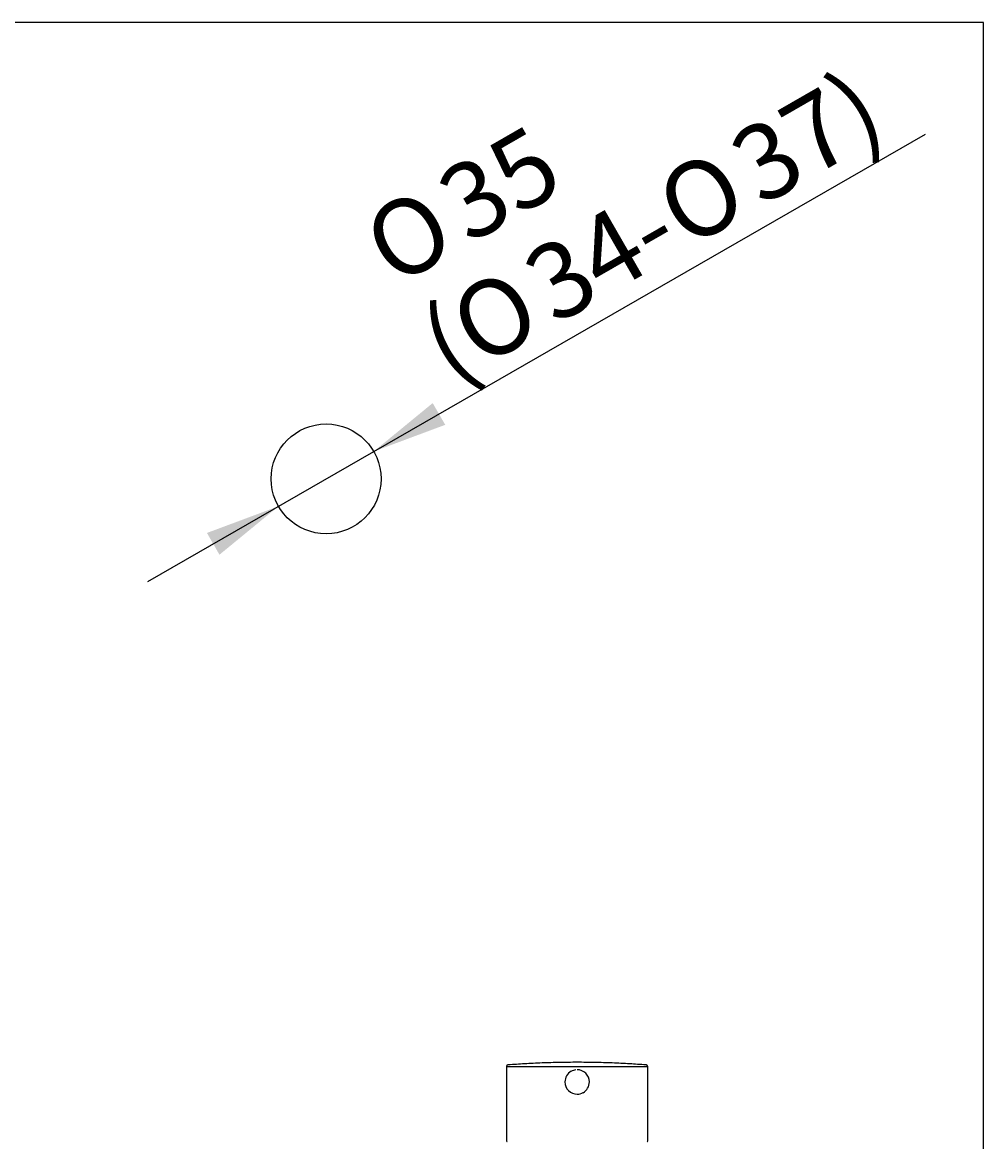
# Model space of a CAD drawing. Units: millimetres. Extents: x 7 to 203, y 4 to 291.
# Drawn here: x 126 to 203, y 202 to 291 of the extents above; entities that cross this region are included whole.
import ezdxf
from ezdxf.enums import TextEntityAlignment as Align

# ---------------------------------------------------------------- set-up
doc = ezdxf.new("R2010")
doc.units = ezdxf.units.MM
doc.layers.add('Default', color=7, linetype='Continuous')
doc.layers.add('Standard', color=7, linetype='Continuous')
doc.styles.add('SEACAD_Arial', font='arial.ttf')
doc.styles.add('SEACAD_Solid_Edge_ANSI1_Symbols', font='semeca1.ttf')
doc.dimstyles.get("Standard").update_dxf_attribs({"dimtxt": 0.18, "dimasz": 0.18, "dimexe": 0.18, "dimexo": 0.0625, "dimgap": 0.09, "dimtad": 0, "dimtih": 1, "dimtoh": 1, "dimdec": 4, "dimzin": 0, "dimdsep": 46, "dimtxsty": 'Standard', "dimcen": 0.09, "dimadec": 0, "dimazin": 0, "dimtfac": 1, "dimtdec": 4, "dimtofl": 0, "dimtmove": 0, "dimatfit": 3, "dimfxl": 0, "dimtolj": 1, "dimtzin": 0, "dimarcsym": 0})

# ---------------------------------------------------------------- blocks, each defined once
blk = doc.blocks.new('DMBLK30')
at = {"layer": 'Default', "linetype": 'Continuous'}
for points in [[(159.115, 260.664), (154.414, 256.805), (160.113, 258.931)], [(141.13, 250.315), (142.128, 248.581), (146.83, 252.441)]]:
    blk.add_hatch(color=7, dxfattribs=at).paths.add_polyline_path(points)
at = {"layer": 'Default', "color": 7, "linetype": 'Continuous'}
for p, q in [((154.414, 256.805), (198.379, 282.104)), ((136.429, 246.456), (154.414, 256.805))]:
    blk.add_line(p, q, dxfattribs=at)
for s, style, p in [('37)', 'SEACAD_Arial', (182.304, 281.507)), ('35', 'SEACAD_Arial', (158.997, 278.479)), ('O', 'SEACAD_Solid_Edge_ANSI1_Symbols', (176.374, 278.095)), ('O', 'SEACAD_Solid_Edge_ANSI1_Symbols', (153.067, 275.067)), ('34-', 'SEACAD_Arial', (165.86, 272.045)), ('O', 'SEACAD_Solid_Edge_ANSI1_Symbols', (159.93, 268.632)), ('(', 'SEACAD_Arial', (157.556, 267.266))]:
    blk.add_text(s, height=6, rotation=29.91776, dxfattribs=dict(at, style=style)).set_placement(p, align=Align.TOP_LEFT)

msp = doc.modelspace()

# ---------------------------------------------------------------- linework, layer by layer
at = {"layer": 'Default', "color": 7, "linetype": 'Continuous'}
for p, q in [((203.005, 5), (203.00487, 291)), ((164.99659, 207.79803), (164.99659, 201.86256)), ((170.1538, 207.4212), (170.15378, 207.4212)), ((176.24659, 201.86256), (176.24659, 207.79804)), ((171.08937, 205.71224), (171.08938, 205.71224))]:
    msp.add_line(p, q, dxfattribs=at)
msp.add_circle((150.62159, 254.62278), 4.375, dxfattribs=at)
for centre, radius, start, end in [((165.12159, 207.79802), 0.12501, 94.346605, 180.5061909), ((176.12158, 207.79802), 0.12501, 359.4938133, 85.6533961), ((170.62122, 206.56708), 0.97379, 118.6935153, 180.0212507), ((170.62158, 206.56671), 0.97127, 95.4773136, 120.4252224), ((170.62158, 206.56672), 0.97416, 0.0002454, 89.9994641), ((170.62122, 206.56636), 0.97379, 179.978751, 270.021249), ((170.62156, 206.56674), 0.97418, 298.7029955, 359.9991165), ((170.62161, 206.56672), 0.97415, 269.998138, 299.5451561), ((170.62158, 206.56672), 0.97127, 297.2055731, 300.4255525), ((165.04659, 201.86256), 0.05, 180, 270), ((176.19659, 201.86256), 0.05, 270, 0)]:
    msp.add_arc(centre, radius, start, end, dxfattribs=at)
msp.add_open_spline([(176.12163, 207.92271), (175.64024, 207.95734), (174.80329, 208.01639), (173.40756, 208.08248), (172.01969, 208.12245), (170.62226, 208.13587), (169.22483, 208.12248), (167.83695, 208.08253), (166.43886, 208.01635), (165.59993, 207.95713), (165.1154, 207.92228)], degree=3, knots=[0, 0, 0, 0, 0.11961887, 0.24627747, 0.37297119, 0.49968252, 0.62639386, 0.75308761, 0.87974625, 1, 1, 1, 1], dxfattribs=at)
msp.add_rational_spline([(165.02808, 207.79806), (165.18783, 207.79816), (165.91071, 207.79866), (167.08667, 207.79971), (168.26263, 207.80076), (169.71265, 207.80498), (171.21595, 207.80363), (171.95288, 207.80297), (172.66037, 207.80109), (173.31124, 207.80043), (173.6351, 207.80011), (173.94011, 207.79991), (174.22335, 207.79965), (174.3648, 207.79952), (174.50029, 207.79939), (174.6295, 207.79927), (174.75871, 207.79915), (174.88133, 207.79906), (174.99706, 207.79897), (175.81104, 207.79831), (176.24663, 207.79803), (176.24659, 207.79804)], [1, 0.949255640649, 0.949255640649, 1, 0.949248853865, 0.949248853865, 1, 0.987190851999, 0.987190851999, 1, 0.996789780685, 0.996789780685, 1, 0.999194647831, 0.999194647831, 1, 0.99920115764, 0.99920115764, 1, 0.956203196609, 0.950205315314, 0.982006356114], degree=3, knots=[0, 0, 0, 0, 0.25886268, 0.25886268, 0.25886268, 0.51772535, 0.51772535, 0.51772535, 0.64715669, 0.64715669, 0.64715669, 0.71187236, 0.71187236, 0.71187236, 0.7442302, 0.7442302, 0.7442302, 0.77658803, 0.77658803, 0.77658803, 1, 1, 1, 1], dxfattribs=at)
at = {"layer": 'Standard', "color": 7, "linetype": 'Continuous'}
msp.add_line((203.00487, 291), (6.6, 291), dxfattribs=at)

# ---------------------------------------------------------------- dimensions: what is measured, and where the dimension line sits
at = {"layer": 'Default', "color": 7, "linetype": 'Continuous'}
dim = msp.add_diameter_dim_2p(p1=(146.82959, 252.44072), p2=(154.41359, 256.80483), text='\\A1;%%C35 {}\\P(%%C34-%%C37)', dimstyle='Standard', dxfattribs=at)
dim.commit()
dim.dimension.update_dxf_attribs({"geometry": 'DMBLK30', "text_midpoint": (159.47619, 259.71805), "dimtype": 163})

doc.saveas('drawing.dxf')
